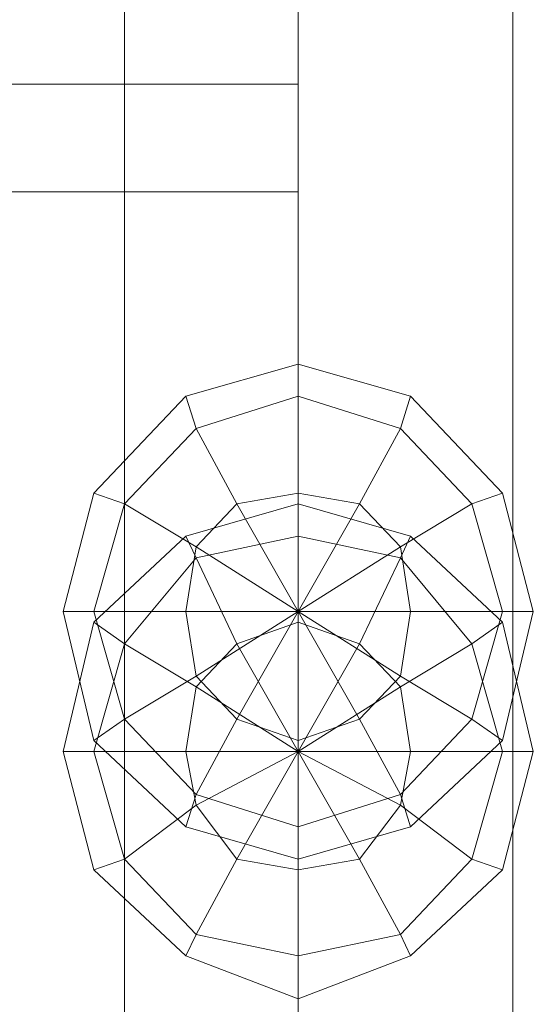
# Model space of a CAD drawing. Units: millimetres. Extents: x 334302 to 341812, y 108212 to 112412.
# Drawn here: x 336072 to 336105, y 110731 to 110795 of the extents above; entities that cross this region are included whole.
import ezdxf

# ---------------------------------------------------------------- set-up
doc = ezdxf.new("R2010")
doc.units = ezdxf.units.MM
doc.layers.add('МАФЫ НАШИ', color=250, linetype='Continuous', lineweight=25)
doc.layers.add('Слой1', color=250, linetype='Continuous', lineweight=25)

# ---------------------------------------------------------------- blocks, each defined once
blk = doc.blocks.new('hjkr5y7')
at = {"layer": 'Слой1', "lineweight": 13}
for p, q in [((336355.439, 110603.008), (336355.439, 110583.349)), ((336355.439, 110603.008), (336355.439, 110583.349)), ((336355.439, 110603.008), (336355.439, 110583.349)), ((336355.439, 110583.349), (336355.439, 110603.008)), ((336344.299, 110601.697), (336344.299, 109641.702)), ((336344.299, 109641.702), (336344.299, 110601.697)), ((336344.299, 110601.697), (336344.299, 109641.702)), ((336344.299, 109641.702), (336344.299, 110601.697)), ((336344.299, 110601.697), (336344.299, 109641.702)), ((336344.299, 109641.702), (336344.299, 110601.697)), ((336344.299, 110601.697), (336344.299, 109641.702)), ((336344.299, 109641.702), (336344.299, 110601.697)), ((336369.2, 110601.697), (336369.2, 109641.702)), ((336369.2, 109641.702), (336369.2, 110601.697)), ((336369.2, 110601.697), (336369.2, 109641.702)), ((336369.2, 109641.702), (336369.2, 110601.697)), ((336369.2, 110601.697), (336369.2, 109641.702)), ((336369.2, 109641.702), (336369.2, 110601.697)), ((336369.2, 110601.697), (336369.2, 109641.702)), ((336369.2, 109641.702), (336369.2, 110601.697)), ((336355.439, 110601.042), (336355.439, 110576.796)), ((336355.439, 110601.042), (336355.439, 110576.796)), ((336355.439, 110576.796), (336355.439, 110601.042)), ((336355.439, 110601.042), (336355.439, 110576.796)), ((336355.439, 110583.349), (336315.466, 110583.349)), ((336355.439, 110583.349), (336315.466, 110583.349)), ((336355.439, 110583.349), (336315.466, 110583.349)), ((336355.439, 110583.349), (336315.466, 110583.349)), ((336355.439, 109673.812), (336355.439, 110583.349)), ((336355.439, 109673.812), (336355.439, 110583.349)), ((336355.439, 110583.349), (336355.439, 109673.812)), ((336355.439, 109673.812), (336355.439, 110583.349)), ((336355.439, 110576.796), (336315.466, 110576.796)), ((336315.466, 110576.796), (336355.439, 110576.796)), ((336355.439, 110576.796), (336315.466, 110576.796)), ((336315.466, 110576.796), (336355.439, 110576.796)), ((336355.439, 110576.796), (336355.439, 110423.459)), ((336355.439, 110576.796), (336355.439, 110423.459)), ((336355.439, 110423.459), (336355.439, 110576.796)), ((336355.439, 110576.796), (336355.439, 110423.459)), ((336355.439, 110566.312), (336348.231, 110564.346)), ((336355.439, 110566.312), (336348.231, 110564.346)), ((336355.439, 110566.312), (336348.231, 110564.346)), ((336355.439, 110566.312), (336348.231, 110564.346)), ((336362.647, 110564.346), (336355.439, 110566.312)), ((336362.647, 110564.346), (336355.439, 110566.312)), ((336355.439, 110566.312), (336355.439, 110564.346)), ((336355.439, 110564.346), (336355.439, 110566.312)), ((336355.439, 110564.346), (336355.439, 110566.312)), ((336355.439, 110566.312), (336355.439, 110564.346)), ((336362.647, 110564.346), (336355.439, 110566.312)), ((336362.647, 110564.346), (336355.439, 110566.312)), ((336355.439, 110566.312), (336355.439, 110564.346)), ((336355.439, 110564.346), (336355.439, 110566.312)), ((336355.439, 110564.346), (336355.439, 110566.312)), ((336355.439, 110566.312), (336355.439, 110564.346)), ((336348.231, 110564.346), (336342.333, 110558.448)), ((336348.231, 110564.346), (336342.333, 110558.448)), ((336348.231, 110564.346), (336342.333, 110558.448)), ((336348.231, 110564.346), (336342.333, 110558.448)), ((336348.231, 110564.346), (336348.886, 110562.38)), ((336348.886, 110562.38), (336348.231, 110564.346)), ((336348.886, 110562.38), (336348.231, 110564.346)), ((336348.231, 110564.346), (336348.886, 110562.38)), ((336348.231, 110564.346), (336348.886, 110562.38)), ((336348.886, 110562.38), (336348.231, 110564.346)), ((336348.886, 110562.38), (336348.231, 110564.346)), ((336348.231, 110564.346), (336348.886, 110562.38)), ((336355.439, 110564.346), (336348.886, 110562.38)), ((336348.886, 110562.38), (336355.439, 110564.346)), ((336348.886, 110562.38), (336355.439, 110564.346)), ((336348.886, 110562.38), (336355.439, 110564.346)), ((336355.439, 110564.346), (336348.886, 110562.38)), ((336348.886, 110562.38), (336355.439, 110564.346)), ((336348.886, 110562.38), (336355.439, 110564.346)), ((336348.886, 110562.38), (336355.439, 110564.346)), ((336361.992, 110562.38), (336355.439, 110564.346)), ((336355.439, 110564.346), (336355.439, 110558.448)), ((336355.439, 110558.448), (336355.439, 110564.346)), ((336355.439, 110564.346), (336361.992, 110562.38)), ((336355.439, 110564.346), (336361.992, 110562.38)), ((336355.439, 110558.448), (336355.439, 110564.346)), ((336355.439, 110564.346), (336355.439, 110558.448)), ((336355.439, 110564.346), (336361.992, 110562.38)), ((336361.992, 110562.38), (336355.439, 110564.346)), ((336355.439, 110564.346), (336355.439, 110558.448)), ((336355.439, 110558.448), (336355.439, 110564.346)), ((336355.439, 110564.346), (336361.992, 110562.38)), ((336355.439, 110564.346), (336361.992, 110562.38)), ((336355.439, 110558.448), (336355.439, 110564.346)), ((336355.439, 110564.346), (336355.439, 110558.448)), ((336355.439, 110564.346), (336361.992, 110562.38)), ((336362.647, 110564.346), (336361.992, 110562.38)), ((336361.992, 110562.38), (336362.647, 110564.346)), ((336361.992, 110562.38), (336362.647, 110564.346)), ((336362.647, 110564.346), (336361.992, 110562.38)), ((336362.647, 110564.346), (336361.992, 110562.38)), ((336361.992, 110562.38), (336362.647, 110564.346)), ((336361.992, 110562.38), (336362.647, 110564.346)), ((336362.647, 110564.346), (336361.992, 110562.38)), ((336368.545, 110558.448), (336362.647, 110564.346)), ((336368.545, 110558.448), (336362.647, 110564.346)), ((336368.545, 110558.448), (336362.647, 110564.346)), ((336368.545, 110558.448), (336362.647, 110564.346)), ((336348.886, 110562.38), (336344.299, 110557.793)), ((336344.299, 110557.793), (336348.886, 110562.38)), ((336344.299, 110557.793), (336348.886, 110562.38)), ((336344.299, 110557.793), (336348.886, 110562.38)), ((336348.886, 110562.38), (336344.299, 110557.793)), ((336344.299, 110557.793), (336348.886, 110562.38)), ((336344.299, 110557.793), (336348.886, 110562.38)), ((336344.299, 110557.793), (336348.886, 110562.38)), ((336348.886, 110562.38), (336351.507, 110557.793)), ((336351.507, 110557.793), (336348.886, 110562.38)), ((336351.507, 110557.793), (336348.886, 110562.38)), ((336348.886, 110562.38), (336351.507, 110557.793)), ((336348.886, 110562.38), (336351.507, 110557.793)), ((336351.507, 110557.793), (336348.886, 110562.38)), ((336351.507, 110557.793), (336348.886, 110562.38)), ((336348.886, 110562.38), (336351.507, 110557.793)), ((336361.992, 110562.38), (336359.371, 110557.793)), ((336359.371, 110557.793), (336361.992, 110562.38)), ((336359.371, 110557.793), (336361.992, 110562.38)), ((336361.992, 110562.38), (336359.371, 110557.793)), ((336361.992, 110562.38), (336359.371, 110557.793)), ((336359.371, 110557.793), (336361.992, 110562.38)), ((336359.371, 110557.793), (336361.992, 110562.38)), ((336361.992, 110562.38), (336359.371, 110557.793)), ((336366.579, 110557.793), (336361.992, 110562.38)), ((336361.992, 110562.38), (336366.579, 110557.793)), ((336361.992, 110562.38), (336366.579, 110557.793)), ((336361.992, 110562.38), (336366.579, 110557.793)), ((336366.579, 110557.793), (336361.992, 110562.38)), ((336361.992, 110562.38), (336366.579, 110557.793)), ((336361.992, 110562.38), (336366.579, 110557.793)), ((336361.992, 110562.38), (336366.579, 110557.793)), ((336342.333, 110558.448), (336340.367, 110551.24)), ((336342.333, 110558.448), (336340.367, 110551.24)), ((336342.333, 110558.448), (336340.367, 110551.24)), ((336342.333, 110558.448), (336340.367, 110551.24)), ((336342.333, 110558.448), (336344.299, 110557.793)), ((336344.299, 110557.793), (336342.333, 110558.448)), ((336344.299, 110557.793), (336342.333, 110558.448)), ((336342.333, 110558.448), (336344.299, 110557.793)), ((336342.333, 110558.448), (336344.299, 110557.793)), ((336344.299, 110557.793), (336342.333, 110558.448)), ((336344.299, 110557.793), (336342.333, 110558.448)), ((336342.333, 110558.448), (336344.299, 110557.793)), ((336355.439, 110558.448), (336351.507, 110557.793)), ((336355.439, 110558.448), (336351.507, 110557.793)), ((336351.507, 110557.793), (336355.439, 110558.448)), ((336355.439, 110558.448), (336351.507, 110557.793)), ((336351.507, 110557.793), (336355.439, 110558.448)), ((336355.439, 110558.448), (336351.507, 110557.793)), ((336359.371, 110557.793), (336355.439, 110558.448)), ((336355.439, 110551.24), (336355.439, 110558.448)), ((336355.439, 110558.448), (336355.439, 110551.24)), ((336355.439, 110551.24), (336355.439, 110558.448)), ((336355.439, 110558.448), (336355.439, 110551.24)), ((336359.371, 110557.793), (336355.439, 110558.448)), ((336355.439, 110551.24), (336355.439, 110558.448)), ((336355.439, 110558.448), (336359.371, 110557.793)), ((336355.439, 110558.448), (336355.439, 110551.24)), ((336355.439, 110551.24), (336355.439, 110558.448)), ((336355.439, 110558.448), (336355.439, 110551.24)), ((336359.371, 110557.793), (336355.439, 110558.448)), ((336355.439, 110558.448), (336359.371, 110557.793)), ((336359.371, 110557.793), (336355.439, 110558.448)), ((336368.545, 110558.448), (336366.579, 110557.793)), ((336366.579, 110557.793), (336368.545, 110558.448)), ((336366.579, 110557.793), (336368.545, 110558.448)), ((336368.545, 110558.448), (336366.579, 110557.793)), ((336368.545, 110558.448), (336366.579, 110557.793)), ((336366.579, 110557.793), (336368.545, 110558.448)), ((336366.579, 110557.793), (336368.545, 110558.448)), ((336368.545, 110558.448), (336366.579, 110557.793)), ((336370.51, 110551.24), (336368.545, 110558.448)), ((336370.51, 110551.24), (336368.545, 110558.448)), ((336370.51, 110551.24), (336368.545, 110558.448)), ((336370.51, 110551.24), (336368.545, 110558.448)), ((336344.299, 110557.793), (336342.333, 110551.24)), ((336342.333, 110551.24), (336344.299, 110557.793)), ((336342.333, 110551.24), (336344.299, 110557.793)), ((336342.333, 110551.24), (336344.299, 110557.793)), ((336344.299, 110557.793), (336342.333, 110551.24)), ((336342.333, 110551.24), (336344.299, 110557.793)), ((336342.333, 110551.24), (336344.299, 110557.793)), ((336342.333, 110551.24), (336344.299, 110557.793)), ((336344.299, 110557.793), (336348.886, 110555.172)), ((336348.886, 110555.172), (336344.299, 110557.793)), ((336348.886, 110555.172), (336344.299, 110557.793)), ((336344.299, 110557.793), (336348.886, 110555.172)), ((336344.299, 110557.793), (336348.886, 110555.172)), ((336348.886, 110555.172), (336344.299, 110557.793)), ((336348.886, 110555.172), (336344.299, 110557.793)), ((336344.299, 110557.793), (336348.886, 110555.172)), ((336355.439, 110557.793), (336348.231, 110555.827)), ((336355.439, 110557.793), (336348.231, 110555.827)), ((336355.439, 110557.793), (336348.231, 110555.827)), ((336355.439, 110557.793), (336348.231, 110555.827)), ((336351.507, 110557.793), (336348.886, 110555.172)), ((336351.507, 110557.793), (336348.886, 110555.172)), ((336348.886, 110555.172), (336351.507, 110557.793)), ((336351.507, 110557.793), (336348.886, 110555.172)), ((336348.886, 110555.172), (336351.507, 110557.793)), ((336351.507, 110557.793), (336348.886, 110555.172)), ((336355.439, 110551.24), (336351.507, 110557.793)), ((336351.507, 110557.793), (336355.439, 110551.24)), ((336355.439, 110551.24), (336351.507, 110557.793)), ((336351.507, 110557.793), (336355.439, 110551.24)), ((336355.439, 110551.24), (336351.507, 110557.793)), ((336351.507, 110557.793), (336355.439, 110551.24)), ((336355.439, 110551.24), (336351.507, 110557.793)), ((336351.507, 110557.793), (336355.439, 110551.24)), ((336362.647, 110555.827), (336355.439, 110557.793)), ((336362.647, 110555.827), (336355.439, 110557.793)), ((336355.439, 110557.793), (336355.439, 110555.827)), ((336355.439, 110555.827), (336355.439, 110557.793)), ((336355.439, 110555.827), (336355.439, 110557.793)), ((336355.439, 110557.793), (336355.439, 110555.827)), ((336355.439, 110551.24), (336359.371, 110557.793)), ((336359.371, 110557.793), (336355.439, 110551.24)), ((336355.439, 110551.24), (336359.371, 110557.793)), ((336359.371, 110557.793), (336355.439, 110551.24)), ((336362.647, 110555.827), (336355.439, 110557.793)), ((336362.647, 110555.827), (336355.439, 110557.793)), ((336355.439, 110557.793), (336355.439, 110555.827)), ((336355.439, 110555.827), (336355.439, 110557.793)), ((336355.439, 110555.827), (336355.439, 110557.793)), ((336355.439, 110557.793), (336355.439, 110555.827)), ((336355.439, 110551.24), (336359.371, 110557.793)), ((336359.371, 110557.793), (336355.439, 110551.24)), ((336355.439, 110551.24), (336359.371, 110557.793)), ((336359.371, 110557.793), (336355.439, 110551.24)), ((336361.992, 110555.172), (336359.371, 110557.793)), ((336361.992, 110555.172), (336359.371, 110557.793)), ((336359.371, 110557.793), (336361.992, 110555.172)), ((336361.992, 110555.172), (336359.371, 110557.793)), ((336359.371, 110557.793), (336361.992, 110555.172)), ((336361.992, 110555.172), (336359.371, 110557.793)), ((336366.579, 110557.793), (336361.992, 110555.172)), ((336361.992, 110555.172), (336366.579, 110557.793)), ((336361.992, 110555.172), (336366.579, 110557.793)), ((336366.579, 110557.793), (336361.992, 110555.172)), ((336366.579, 110557.793), (336361.992, 110555.172)), ((336361.992, 110555.172), (336366.579, 110557.793)), ((336361.992, 110555.172), (336366.579, 110557.793)), ((336366.579, 110557.793), (336361.992, 110555.172)), ((336368.545, 110551.24), (336366.579, 110557.793)), ((336366.579, 110557.793), (336368.545, 110551.24)), ((336366.579, 110557.793), (336368.545, 110551.24)), ((336366.579, 110557.793), (336368.545, 110551.24)), ((336368.545, 110551.24), (336366.579, 110557.793)), ((336366.579, 110557.793), (336368.545, 110551.24)), ((336366.579, 110557.793), (336368.545, 110551.24)), ((336366.579, 110557.793), (336368.545, 110551.24)), ((336348.231, 110555.827), (336342.333, 110550.585)), ((336348.231, 110555.827), (336342.333, 110550.585)), ((336348.231, 110555.827), (336342.333, 110550.585)), ((336348.231, 110555.827), (336342.333, 110550.585)), ((336348.231, 110555.827), (336348.886, 110554.516)), ((336348.886, 110554.516), (336348.231, 110555.827)), ((336348.886, 110554.516), (336348.231, 110555.827)), ((336348.231, 110555.827), (336348.886, 110554.516)), ((336348.231, 110555.827), (336348.886, 110554.516)), ((336348.886, 110554.516), (336348.231, 110555.827)), ((336348.886, 110554.516), (336348.231, 110555.827)), ((336348.231, 110555.827), (336348.886, 110554.516)), ((336355.439, 110555.827), (336348.886, 110554.516)), ((336348.886, 110554.516), (336355.439, 110555.827)), ((336348.886, 110554.516), (336355.439, 110555.827)), ((336348.886, 110554.516), (336355.439, 110555.827)), ((336355.439, 110555.827), (336348.886, 110554.516)), ((336348.886, 110554.516), (336355.439, 110555.827)), ((336348.886, 110554.516), (336355.439, 110555.827)), ((336348.886, 110554.516), (336355.439, 110555.827)), ((336361.992, 110554.516), (336355.439, 110555.827)), ((336355.439, 110555.827), (336355.439, 110550.585)), ((336355.439, 110550.585), (336355.439, 110555.827)), ((336355.439, 110555.827), (336361.992, 110554.516)), ((336355.439, 110555.827), (336361.992, 110554.516)), ((336355.439, 110550.585), (336355.439, 110555.827)), ((336355.439, 110555.827), (336355.439, 110550.585)), ((336355.439, 110555.827), (336361.992, 110554.516)), ((336361.992, 110554.516), (336355.439, 110555.827)), ((336355.439, 110555.827), (336355.439, 110550.585)), ((336355.439, 110550.585), (336355.439, 110555.827)), ((336355.439, 110555.827), (336361.992, 110554.516)), ((336355.439, 110555.827), (336361.992, 110554.516)), ((336355.439, 110550.585), (336355.439, 110555.827)), ((336355.439, 110555.827), (336355.439, 110550.585)), ((336355.439, 110555.827), (336361.992, 110554.516)), ((336362.647, 110555.827), (336361.992, 110554.516)), ((336361.992, 110554.516), (336362.647, 110555.827)), ((336361.992, 110554.516), (336362.647, 110555.827)), ((336362.647, 110555.827), (336361.992, 110554.516)), ((336362.647, 110555.827), (336361.992, 110554.516)), ((336361.992, 110554.516), (336362.647, 110555.827)), ((336361.992, 110554.516), (336362.647, 110555.827)), ((336362.647, 110555.827), (336361.992, 110554.516)), ((336368.545, 110550.585), (336362.647, 110555.827)), ((336368.545, 110550.585), (336362.647, 110555.827)), ((336368.545, 110550.585), (336362.647, 110555.827)), ((336368.545, 110550.585), (336362.647, 110555.827)), ((336348.886, 110555.172), (336348.231, 110551.24)), ((336348.886, 110555.172), (336348.231, 110551.24)), ((336348.231, 110551.24), (336348.886, 110555.172)), ((336348.231, 110551.24), (336348.886, 110555.172)), ((336348.886, 110555.172), (336348.231, 110551.24)), ((336348.886, 110555.172), (336348.231, 110551.24)), ((336355.439, 110551.24), (336348.886, 110555.172)), ((336348.886, 110555.172), (336355.439, 110551.24)), ((336355.439, 110551.24), (336348.886, 110555.172)), ((336348.886, 110555.172), (336355.439, 110551.24)), ((336355.439, 110551.24), (336348.886, 110555.172)), ((336348.886, 110555.172), (336355.439, 110551.24)), ((336348.886, 110555.172), (336355.439, 110551.24)), ((336355.439, 110551.24), (336348.886, 110555.172)), ((336355.439, 110551.24), (336361.992, 110555.172)), ((336355.439, 110551.24), (336361.992, 110555.172)), ((336361.992, 110555.172), (336355.439, 110551.24)), ((336361.992, 110555.172), (336355.439, 110551.24)), ((336361.992, 110555.172), (336355.439, 110551.24)), ((336355.439, 110551.24), (336361.992, 110555.172)), ((336361.992, 110555.172), (336355.439, 110551.24)), ((336361.992, 110555.172), (336355.439, 110551.24)), ((336362.647, 110551.24), (336361.992, 110555.172)), ((336362.647, 110551.24), (336361.992, 110555.172)), ((336362.647, 110551.24), (336361.992, 110555.172)), ((336362.647, 110551.24), (336361.992, 110555.172)), ((336361.992, 110555.172), (336362.647, 110551.24)), ((336362.647, 110551.24), (336361.992, 110555.172)), ((336348.886, 110554.516), (336344.299, 110549.274)), ((336344.299, 110549.274), (336348.886, 110554.516)), ((336344.299, 110549.274), (336348.886, 110554.516)), ((336344.299, 110549.274), (336348.886, 110554.516)), ((336348.886, 110554.516), (336344.299, 110549.274)), ((336344.299, 110549.274), (336348.886, 110554.516)), ((336344.299, 110549.274), (336348.886, 110554.516)), ((336344.299, 110549.274), (336348.886, 110554.516)), ((336348.886, 110554.516), (336351.507, 110549.274)), ((336351.507, 110549.274), (336348.886, 110554.516)), ((336351.507, 110549.274), (336348.886, 110554.516)), ((336348.886, 110554.516), (336351.507, 110549.274)), ((336348.886, 110554.516), (336351.507, 110549.274)), ((336351.507, 110549.274), (336348.886, 110554.516)), ((336351.507, 110549.274), (336348.886, 110554.516)), ((336348.886, 110554.516), (336351.507, 110549.274)), ((336361.992, 110554.516), (336359.371, 110549.274)), ((336359.371, 110549.274), (336361.992, 110554.516)), ((336359.371, 110549.274), (336361.992, 110554.516)), ((336361.992, 110554.516), (336359.371, 110549.274)), ((336361.992, 110554.516), (336359.371, 110549.274)), ((336359.371, 110549.274), (336361.992, 110554.516)), ((336359.371, 110549.274), (336361.992, 110554.516)), ((336361.992, 110554.516), (336359.371, 110549.274)), ((336366.579, 110549.274), (336361.992, 110554.516)), ((336361.992, 110554.516), (336366.579, 110549.274)), ((336361.992, 110554.516), (336366.579, 110549.274)), ((336361.992, 110554.516), (336366.579, 110549.274)), ((336366.579, 110549.274), (336361.992, 110554.516)), ((336361.992, 110554.516), (336366.579, 110549.274)), ((336361.992, 110554.516), (336366.579, 110549.274)), ((336361.992, 110554.516), (336366.579, 110549.274)), ((336340.367, 110551.24), (336342.333, 110543.377)), ((336340.367, 110551.24), (336342.333, 110551.24)), ((336342.333, 110551.24), (336340.367, 110551.24)), ((336340.367, 110551.24), (336342.333, 110543.377)), ((336342.333, 110551.24), (336340.367, 110551.24)), ((336340.367, 110551.24), (336342.333, 110551.24)), ((336340.367, 110551.24), (336342.333, 110543.377)), ((336340.367, 110551.24), (336342.333, 110551.24)), ((336342.333, 110551.24), (336340.367, 110551.24)), ((336340.367, 110551.24), (336342.333, 110543.377)), ((336342.333, 110551.24), (336340.367, 110551.24)), ((336340.367, 110551.24), (336342.333, 110551.24)), ((336342.333, 110551.24), (336348.231, 110551.24)), ((336348.231, 110551.24), (336342.333, 110551.24)), ((336342.333, 110551.24), (336344.299, 110544.687)), ((336344.299, 110544.687), (336342.333, 110551.24)), ((336344.299, 110544.687), (336342.333, 110551.24)), ((336348.231, 110551.24), (336342.333, 110551.24)), ((336342.333, 110551.24), (336348.231, 110551.24)), ((336344.299, 110544.687), (336342.333, 110551.24)), ((336342.333, 110551.24), (336348.231, 110551.24)), ((336348.231, 110551.24), (336342.333, 110551.24)), ((336342.333, 110551.24), (336344.299, 110544.687)), ((336344.299, 110544.687), (336342.333, 110551.24)), ((336344.299, 110544.687), (336342.333, 110551.24)), ((336348.231, 110551.24), (336342.333, 110551.24)), ((336342.333, 110551.24), (336348.231, 110551.24)), ((336344.299, 110544.687), (336342.333, 110551.24)), ((336348.231, 110551.24), (336348.886, 110547.308)), ((336355.439, 110551.24), (336348.231, 110551.24)), ((336348.231, 110551.24), (336355.439, 110551.24)), ((336355.439, 110551.24), (336348.231, 110551.24)), ((336348.231, 110551.24), (336355.439, 110551.24)), ((336348.231, 110551.24), (336348.886, 110547.308)), ((336355.439, 110551.24), (336348.231, 110551.24)), ((336348.231, 110551.24), (336348.886, 110547.308)), ((336355.439, 110551.24), (336348.231, 110551.24)), ((336348.886, 110547.308), (336348.231, 110551.24)), ((336348.231, 110551.24), (336348.886, 110547.308)), ((336348.231, 110551.24), (336355.439, 110551.24)), ((336348.231, 110551.24), (336355.439, 110551.24)), ((336348.886, 110547.308), (336348.231, 110551.24)), ((336355.439, 110551.24), (336348.886, 110547.308)), ((336348.886, 110547.308), (336355.439, 110551.24)), ((336355.439, 110551.24), (336348.886, 110547.308)), ((336348.886, 110547.308), (336355.439, 110551.24)), ((336355.439, 110551.24), (336348.886, 110547.308)), ((336348.886, 110547.308), (336355.439, 110551.24)), ((336348.886, 110547.308), (336355.439, 110551.24)), ((336355.439, 110551.24), (336348.886, 110547.308)), ((336355.439, 110551.24), (336351.507, 110544.687)), ((336351.507, 110544.687), (336355.439, 110551.24)), ((336355.439, 110551.24), (336351.507, 110544.687)), ((336351.507, 110544.687), (336355.439, 110551.24)), ((336355.439, 110551.24), (336351.507, 110544.687)), ((336351.507, 110544.687), (336355.439, 110551.24)), ((336355.439, 110551.24), (336351.507, 110544.687)), ((336351.507, 110544.687), (336355.439, 110551.24)), ((336361.992, 110547.308), (336355.439, 110551.24)), ((336355.439, 110551.24), (336359.371, 110544.687)), ((336359.371, 110544.687), (336355.439, 110551.24)), ((336355.439, 110551.24), (336355.439, 110543.377)), ((336355.439, 110543.377), (336355.439, 110551.24)), ((336362.647, 110551.24), (336355.439, 110551.24)), ((336355.439, 110551.24), (336355.439, 110543.377)), ((336355.439, 110543.377), (336355.439, 110551.24)), ((336355.439, 110551.24), (336359.371, 110544.687)), ((336359.371, 110544.687), (336355.439, 110551.24)), ((336355.439, 110551.24), (336361.992, 110547.308)), ((336361.992, 110547.308), (336355.439, 110551.24)), ((336355.439, 110551.24), (336362.647, 110551.24)), ((336361.992, 110547.308), (336355.439, 110551.24)), ((336355.439, 110551.24), (336362.647, 110551.24)), ((336355.439, 110551.24), (336362.647, 110551.24)), ((336361.992, 110547.308), (336355.439, 110551.24)), ((336355.439, 110551.24), (336359.371, 110544.687)), ((336359.371, 110544.687), (336355.439, 110551.24)), ((336355.439, 110551.24), (336355.439, 110543.377)), ((336355.439, 110543.377), (336355.439, 110551.24)), ((336355.439, 110551.24), (336355.439, 110543.377)), ((336355.439, 110543.377), (336355.439, 110551.24)), ((336355.439, 110551.24), (336359.371, 110544.687)), ((336359.371, 110544.687), (336355.439, 110551.24)), ((336355.439, 110551.24), (336361.992, 110547.308)), ((336361.992, 110547.308), (336355.439, 110551.24)), ((336355.439, 110551.24), (336362.647, 110551.24)), ((336355.439, 110551.24), (336362.647, 110551.24)), ((336355.439, 110551.24), (336362.647, 110551.24)), ((336362.647, 110551.24), (336355.439, 110551.24)), ((336355.439, 110551.24), (336361.992, 110547.308)), ((336362.647, 110551.24), (336361.992, 110547.308)), ((336361.992, 110547.308), (336362.647, 110551.24)), ((336362.647, 110551.24), (336361.992, 110547.308)), ((336362.647, 110551.24), (336361.992, 110547.308)), ((336361.992, 110547.308), (336362.647, 110551.24)), ((336361.992, 110547.308), (336362.647, 110551.24)), ((336368.545, 110551.24), (336362.647, 110551.24)), ((336362.647, 110551.24), (336368.545, 110551.24)), ((336368.545, 110551.24), (336362.647, 110551.24)), ((336362.647, 110551.24), (336368.545, 110551.24)), ((336362.647, 110551.24), (336368.545, 110551.24)), ((336368.545, 110551.24), (336362.647, 110551.24)), ((336368.545, 110551.24), (336362.647, 110551.24)), ((336362.647, 110551.24), (336368.545, 110551.24)), ((336366.579, 110544.687), (336368.545, 110551.24)), ((336368.545, 110551.24), (336366.579, 110544.687)), ((336368.545, 110551.24), (336366.579, 110544.687)), ((336368.545, 110551.24), (336366.579, 110544.687)), ((336366.579, 110544.687), (336368.545, 110551.24)), ((336368.545, 110551.24), (336366.579, 110544.687)), ((336368.545, 110551.24), (336366.579, 110544.687)), ((336368.545, 110551.24), (336366.579, 110544.687)), ((336368.545, 110543.377), (336370.51, 110551.24)), ((336370.51, 110551.24), (336368.545, 110551.24)), ((336368.545, 110551.24), (336370.51, 110551.24)), ((336368.545, 110543.377), (336370.51, 110551.24)), ((336370.51, 110551.24), (336368.545, 110551.24)), ((336368.545, 110551.24), (336370.51, 110551.24)), ((336368.545, 110543.377), (336370.51, 110551.24)), ((336370.51, 110551.24), (336368.545, 110551.24)), ((336368.545, 110551.24), (336370.51, 110551.24)), ((336368.545, 110543.377), (336370.51, 110551.24)), ((336370.51, 110551.24), (336368.545, 110551.24)), ((336368.545, 110551.24), (336370.51, 110551.24)), ((336342.333, 110550.585), (336340.367, 110542.721)), ((336342.333, 110550.585), (336340.367, 110542.721)), ((336342.333, 110550.585), (336340.367, 110542.721)), ((336342.333, 110550.585), (336340.367, 110542.721)), ((336342.333, 110550.585), (336344.299, 110549.274)), ((336344.299, 110549.274), (336342.333, 110550.585)), ((336344.299, 110549.274), (336342.333, 110550.585)), ((336342.333, 110550.585), (336344.299, 110549.274)), ((336342.333, 110550.585), (336344.299, 110549.274)), ((336344.299, 110549.274), (336342.333, 110550.585)), ((336344.299, 110549.274), (336342.333, 110550.585)), ((336342.333, 110550.585), (336344.299, 110549.274)), ((336355.439, 110550.585), (336351.507, 110549.274)), ((336355.439, 110550.585), (336351.507, 110549.274)), ((336351.507, 110549.274), (336355.439, 110550.585)), ((336355.439, 110550.585), (336351.507, 110549.274)), ((336351.507, 110549.274), (336355.439, 110550.585)), ((336355.439, 110550.585), (336351.507, 110549.274)), ((336359.371, 110549.274), (336355.439, 110550.585)), ((336355.439, 110542.721), (336355.439, 110550.585)), ((336355.439, 110550.585), (336355.439, 110542.721)), ((336355.439, 110542.721), (336355.439, 110550.585)), ((336355.439, 110550.585), (336355.439, 110542.721)), ((336359.371, 110549.274), (336355.439, 110550.585)), ((336355.439, 110542.721), (336355.439, 110550.585)), ((336355.439, 110550.585), (336359.371, 110549.274)), ((336355.439, 110550.585), (336355.439, 110542.721)), ((336355.439, 110542.721), (336355.439, 110550.585)), ((336355.439, 110550.585), (336355.439, 110542.721)), ((336359.371, 110549.274), (336355.439, 110550.585)), ((336355.439, 110550.585), (336359.371, 110549.274)), ((336359.371, 110549.274), (336355.439, 110550.585)), ((336368.545, 110550.585), (336366.579, 110549.274)), ((336366.579, 110549.274), (336368.545, 110550.585)), ((336366.579, 110549.274), (336368.545, 110550.585)), ((336368.545, 110550.585), (336366.579, 110549.274)), ((336368.545, 110550.585), (336366.579, 110549.274)), ((336366.579, 110549.274), (336368.545, 110550.585)), ((336366.579, 110549.274), (336368.545, 110550.585)), ((336368.545, 110550.585), (336366.579, 110549.274)), ((336370.51, 110542.721), (336368.545, 110550.585)), ((336370.51, 110542.721), (336368.545, 110550.585)), ((336370.51, 110542.721), (336368.545, 110550.585)), ((336370.51, 110542.721), (336368.545, 110550.585)), ((336344.299, 110549.274), (336342.333, 110542.721)), ((336342.333, 110542.721), (336344.299, 110549.274)), ((336342.333, 110542.721), (336344.299, 110549.274)), ((336342.333, 110542.721), (336344.299, 110549.274)), ((336344.299, 110549.274), (336342.333, 110542.721)), ((336342.333, 110542.721), (336344.299, 110549.274)), ((336342.333, 110542.721), (336344.299, 110549.274)), ((336342.333, 110542.721), (336344.299, 110549.274)), ((336344.299, 110549.274), (336348.886, 110546.653)), ((336348.886, 110546.653), (336344.299, 110549.274)), ((336348.886, 110546.653), (336344.299, 110549.274)), ((336344.299, 110549.274), (336348.886, 110546.653)), ((336344.299, 110549.274), (336348.886, 110546.653)), ((336348.886, 110546.653), (336344.299, 110549.274)), ((336348.886, 110546.653), (336344.299, 110549.274)), ((336344.299, 110549.274), (336348.886, 110546.653)), ((336351.507, 110549.274), (336348.886, 110546.653)), ((336351.507, 110549.274), (336348.886, 110546.653)), ((336348.886, 110546.653), (336351.507, 110549.274)), ((336351.507, 110549.274), (336348.886, 110546.653)), ((336348.886, 110546.653), (336351.507, 110549.274)), ((336351.507, 110549.274), (336348.886, 110546.653)), ((336355.439, 110542.721), (336351.507, 110549.274)), ((336351.507, 110549.274), (336355.439, 110542.721)), ((336355.439, 110542.721), (336351.507, 110549.274)), ((336351.507, 110549.274), (336355.439, 110542.721)), ((336355.439, 110542.721), (336351.507, 110549.274)), ((336351.507, 110549.274), (336355.439, 110542.721)), ((336355.439, 110542.721), (336351.507, 110549.274)), ((336351.507, 110549.274), (336355.439, 110542.721)), ((336355.439, 110542.721), (336359.371, 110549.274)), ((336359.371, 110549.274), (336355.439, 110542.721)), ((336355.439, 110542.721), (336359.371, 110549.274)), ((336359.371, 110549.274), (336355.439, 110542.721)), ((336355.439, 110542.721), (336359.371, 110549.274)), ((336359.371, 110549.274), (336355.439, 110542.721)), ((336355.439, 110542.721), (336359.371, 110549.274)), ((336359.371, 110549.274), (336355.439, 110542.721)), ((336361.992, 110546.653), (336359.371, 110549.274)), ((336361.992, 110546.653), (336359.371, 110549.274)), ((336359.371, 110549.274), (336361.992, 110546.653)), ((336361.992, 110546.653), (336359.371, 110549.274)), ((336359.371, 110549.274), (336361.992, 110546.653)), ((336361.992, 110546.653), (336359.371, 110549.274)), ((336366.579, 110549.274), (336361.992, 110546.653)), ((336361.992, 110546.653), (336366.579, 110549.274)), ((336361.992, 110546.653), (336366.579, 110549.274)), ((336366.579, 110549.274), (336361.992, 110546.653)), ((336366.579, 110549.274), (336361.992, 110546.653)), ((336361.992, 110546.653), (336366.579, 110549.274)), ((336361.992, 110546.653), (336366.579, 110549.274)), ((336366.579, 110549.274), (336361.992, 110546.653)), ((336368.545, 110542.721), (336366.579, 110549.274)), ((336366.579, 110549.274), (336368.545, 110542.721)), ((336366.579, 110549.274), (336368.545, 110542.721)), ((336366.579, 110549.274), (336368.545, 110542.721)), ((336368.545, 110542.721), (336366.579, 110549.274)), ((336366.579, 110549.274), (336368.545, 110542.721)), ((336366.579, 110549.274), (336368.545, 110542.721)), ((336366.579, 110549.274), (336368.545, 110542.721)), ((336344.299, 110544.687), (336348.886, 110547.308)), ((336348.886, 110547.308), (336344.299, 110544.687)), ((336348.886, 110547.308), (336344.299, 110544.687)), ((336344.299, 110544.687), (336348.886, 110547.308)), ((336344.299, 110544.687), (336348.886, 110547.308)), ((336348.886, 110547.308), (336344.299, 110544.687)), ((336348.886, 110547.308), (336344.299, 110544.687)), ((336344.299, 110544.687), (336348.886, 110547.308)), ((336348.886, 110547.308), (336351.507, 110544.687)), ((336348.886, 110547.308), (336351.507, 110544.687)), ((336348.886, 110547.308), (336351.507, 110544.687)), ((336351.507, 110544.687), (336348.886, 110547.308)), ((336351.507, 110544.687), (336348.886, 110547.308)), ((336348.886, 110547.308), (336351.507, 110544.687)), ((336359.371, 110544.687), (336361.992, 110547.308)), ((336359.371, 110544.687), (336361.992, 110547.308)), ((336359.371, 110544.687), (336361.992, 110547.308)), ((336361.992, 110547.308), (336359.371, 110544.687)), ((336361.992, 110547.308), (336359.371, 110544.687)), ((336359.371, 110544.687), (336361.992, 110547.308)), ((336366.579, 110544.687), (336361.992, 110547.308)), ((336361.992, 110547.308), (336366.579, 110544.687)), ((336361.992, 110547.308), (336366.579, 110544.687)), ((336366.579, 110544.687), (336361.992, 110547.308)), ((336366.579, 110544.687), (336361.992, 110547.308)), ((336361.992, 110547.308), (336366.579, 110544.687)), ((336361.992, 110547.308), (336366.579, 110544.687)), ((336366.579, 110544.687), (336361.992, 110547.308)), ((336348.886, 110546.653), (336348.231, 110542.721)), ((336348.886, 110546.653), (336348.231, 110542.721)), ((336348.231, 110542.721), (336348.886, 110546.653)), ((336348.231, 110542.721), (336348.886, 110546.653)), ((336348.886, 110546.653), (336348.231, 110542.721)), ((336348.886, 110546.653), (336348.231, 110542.721)), ((336355.439, 110542.721), (336348.886, 110546.653)), ((336348.886, 110546.653), (336355.439, 110542.721)), ((336355.439, 110542.721), (336348.886, 110546.653)), ((336348.886, 110546.653), (336355.439, 110542.721)), ((336355.439, 110542.721), (336348.886, 110546.653)), ((336348.886, 110546.653), (336355.439, 110542.721)), ((336348.886, 110546.653), (336355.439, 110542.721)), ((336355.439, 110542.721), (336348.886, 110546.653)), ((336355.439, 110542.721), (336361.992, 110546.653)), ((336355.439, 110542.721), (336361.992, 110546.653)), ((336361.992, 110546.653), (336355.439, 110542.721)), ((336361.992, 110546.653), (336355.439, 110542.721)), ((336361.992, 110546.653), (336355.439, 110542.721)), ((336355.439, 110542.721), (336361.992, 110546.653)), ((336361.992, 110546.653), (336355.439, 110542.721)), ((336361.992, 110546.653), (336355.439, 110542.721)), ((336362.647, 110542.721), (336361.992, 110546.653)), ((336362.647, 110542.721), (336361.992, 110546.653)), ((336362.647, 110542.721), (336361.992, 110546.653)), ((336362.647, 110542.721), (336361.992, 110546.653)), ((336361.992, 110546.653), (336362.647, 110542.721)), ((336362.647, 110542.721), (336361.992, 110546.653)), ((336342.333, 110543.377), (336344.299, 110544.687)), ((336344.299, 110544.687), (336342.333, 110543.377)), ((336344.299, 110544.687), (336342.333, 110543.377)), ((336342.333, 110543.377), (336344.299, 110544.687)), ((336342.333, 110543.377), (336344.299, 110544.687)), ((336344.299, 110544.687), (336342.333, 110543.377)), ((336344.299, 110544.687), (336342.333, 110543.377)), ((336342.333, 110543.377), (336344.299, 110544.687)), ((336344.299, 110544.687), (336348.886, 110540.1)), ((336348.886, 110540.1), (336344.299, 110544.687)), ((336348.886, 110540.1), (336344.299, 110544.687)), ((336348.886, 110540.1), (336344.299, 110544.687)), ((336344.299, 110544.687), (336348.886, 110540.1)), ((336348.886, 110540.1), (336344.299, 110544.687)), ((336348.886, 110540.1), (336344.299, 110544.687)), ((336348.886, 110540.1), (336344.299, 110544.687)), ((336348.886, 110540.1), (336351.507, 110544.687)), ((336351.507, 110544.687), (336348.886, 110540.1)), ((336351.507, 110544.687), (336348.886, 110540.1)), ((336348.886, 110540.1), (336351.507, 110544.687)), ((336348.886, 110540.1), (336351.507, 110544.687)), ((336351.507, 110544.687), (336348.886, 110540.1)), ((336351.507, 110544.687), (336348.886, 110540.1)), ((336348.886, 110540.1), (336351.507, 110544.687)), ((336351.507, 110544.687), (336355.439, 110543.377)), ((336351.507, 110544.687), (336355.439, 110543.377)), ((336351.507, 110544.687), (336355.439, 110543.377)), ((336355.439, 110543.377), (336351.507, 110544.687)), ((336355.439, 110543.377), (336351.507, 110544.687)), ((336351.507, 110544.687), (336355.439, 110543.377)), ((336355.439, 110543.377), (336359.371, 110544.687)), ((336355.439, 110543.377), (336359.371, 110544.687)), ((336355.439, 110543.377), (336359.371, 110544.687)), ((336359.371, 110544.687), (336355.439, 110543.377)), ((336359.371, 110544.687), (336355.439, 110543.377)), ((336355.439, 110543.377), (336359.371, 110544.687)), ((336361.992, 110540.1), (336359.371, 110544.687)), ((336359.371, 110544.687), (336361.992, 110540.1)), ((336359.371, 110544.687), (336361.992, 110540.1)), ((336361.992, 110540.1), (336359.371, 110544.687)), ((336361.992, 110540.1), (336359.371, 110544.687)), ((336359.371, 110544.687), (336361.992, 110540.1)), ((336359.371, 110544.687), (336361.992, 110540.1)), ((336361.992, 110540.1), (336359.371, 110544.687)), ((336361.992, 110540.1), (336366.579, 110544.687)), ((336366.579, 110544.687), (336361.992, 110540.1)), ((336366.579, 110544.687), (336361.992, 110540.1)), ((336366.579, 110544.687), (336361.992, 110540.1)), ((336361.992, 110540.1), (336366.579, 110544.687)), ((336366.579, 110544.687), (336361.992, 110540.1)), ((336366.579, 110544.687), (336361.992, 110540.1)), ((336366.579, 110544.687), (336361.992, 110540.1)), ((336368.545, 110543.377), (336366.579, 110544.687)), ((336366.579, 110544.687), (336368.545, 110543.377)), ((336366.579, 110544.687), (336368.545, 110543.377)), ((336368.545, 110543.377), (336366.579, 110544.687)), ((336368.545, 110543.377), (336366.579, 110544.687)), ((336366.579, 110544.687), (336368.545, 110543.377)), ((336366.579, 110544.687), (336368.545, 110543.377)), ((336368.545, 110543.377), (336366.579, 110544.687)), ((336342.333, 110543.377), (336348.231, 110538.134)), ((336342.333, 110543.377), (336348.231, 110538.134)), ((336342.333, 110543.377), (336348.231, 110538.134)), ((336342.333, 110543.377), (336348.231, 110538.134)), ((336355.439, 110538.134), (336355.439, 110543.377)), ((336355.439, 110543.377), (336355.439, 110538.134)), ((336355.439, 110543.377), (336355.439, 110538.134)), ((336355.439, 110538.134), (336355.439, 110543.377)), ((336355.439, 110538.134), (336355.439, 110543.377)), ((336355.439, 110543.377), (336355.439, 110538.134)), ((336355.439, 110543.377), (336355.439, 110538.134)), ((336355.439, 110538.134), (336355.439, 110543.377)), ((336362.647, 110538.134), (336368.545, 110543.377)), ((336362.647, 110538.134), (336368.545, 110543.377)), ((336362.647, 110538.134), (336368.545, 110543.377)), ((336362.647, 110538.134), (336368.545, 110543.377)), ((336340.367, 110542.721), (336342.333, 110535.513)), ((336340.367, 110542.721), (336342.333, 110542.721)), ((336342.333, 110542.721), (336340.367, 110542.721)), ((336340.367, 110542.721), (336342.333, 110535.513)), ((336342.333, 110542.721), (336340.367, 110542.721)), ((336340.367, 110542.721), (336342.333, 110542.721)), ((336340.367, 110542.721), (336342.333, 110535.513)), ((336340.367, 110542.721), (336342.333, 110542.721)), ((336342.333, 110542.721), (336340.367, 110542.721)), ((336340.367, 110542.721), (336342.333, 110535.513)), ((336342.333, 110542.721), (336340.367, 110542.721)), ((336340.367, 110542.721), (336342.333, 110542.721)), ((336342.333, 110542.721), (336348.231, 110542.721)), ((336348.231, 110542.721), (336342.333, 110542.721)), ((336342.333, 110542.721), (336344.299, 110536.168)), ((336344.299, 110536.168), (336342.333, 110542.721)), ((336344.299, 110536.168), (336342.333, 110542.721)), ((336348.231, 110542.721), (336342.333, 110542.721)), ((336342.333, 110542.721), (336348.231, 110542.721)), ((336344.299, 110536.168), (336342.333, 110542.721)), ((336342.333, 110542.721), (336348.231, 110542.721)), ((336348.231, 110542.721), (336342.333, 110542.721)), ((336342.333, 110542.721), (336344.299, 110536.168)), ((336344.299, 110536.168), (336342.333, 110542.721)), ((336344.299, 110536.168), (336342.333, 110542.721)), ((336348.231, 110542.721), (336342.333, 110542.721)), ((336342.333, 110542.721), (336348.231, 110542.721)), ((336344.299, 110536.168), (336342.333, 110542.721)), ((336348.231, 110542.721), (336348.886, 110539.445)), ((336355.439, 110542.721), (336348.231, 110542.721)), ((336348.231, 110542.721), (336355.439, 110542.721)), ((336355.439, 110542.721), (336348.231, 110542.721)), ((336348.231, 110542.721), (336355.439, 110542.721)), ((336348.231, 110542.721), (336348.886, 110539.445)), ((336355.439, 110542.721), (336348.231, 110542.721)), ((336348.231, 110542.721), (336348.886, 110539.445)), ((336355.439, 110542.721), (336348.231, 110542.721)), ((336348.886, 110539.445), (336348.231, 110542.721)), ((336348.231, 110542.721), (336348.886, 110539.445)), ((336348.231, 110542.721), (336355.439, 110542.721)), ((336348.231, 110542.721), (336355.439, 110542.721)), ((336348.886, 110539.445), (336348.231, 110542.721)), ((336355.439, 110542.721), (336348.886, 110539.445)), ((336348.886, 110539.445), (336355.439, 110542.721)), ((336355.439, 110542.721), (336348.886, 110539.445)), ((336348.886, 110539.445), (336355.439, 110542.721)), ((336355.439, 110542.721), (336348.886, 110539.445)), ((336348.886, 110539.445), (336355.439, 110542.721)), ((336348.886, 110539.445), (336355.439, 110542.721)), ((336355.439, 110542.721), (336348.886, 110539.445)), ((336355.439, 110542.721), (336351.507, 110536.168)), ((336351.507, 110536.168), (336355.439, 110542.721)), ((336355.439, 110542.721), (336351.507, 110536.168)), ((336351.507, 110536.168), (336355.439, 110542.721)), ((336355.439, 110542.721), (336351.507, 110536.168)), ((336351.507, 110536.168), (336355.439, 110542.721)), ((336355.439, 110542.721), (336351.507, 110536.168)), ((336351.507, 110536.168), (336355.439, 110542.721)), ((336361.992, 110539.445), (336355.439, 110542.721)), ((336355.439, 110542.721), (336359.371, 110536.168)), ((336359.371, 110536.168), (336355.439, 110542.721)), ((336355.439, 110542.721), (336355.439, 110535.513)), ((336355.439, 110535.513), (336355.439, 110542.721)), ((336362.647, 110542.721), (336355.439, 110542.721)), ((336355.439, 110542.721), (336355.439, 110535.513)), ((336355.439, 110535.513), (336355.439, 110542.721)), ((336355.439, 110542.721), (336359.371, 110536.168)), ((336359.371, 110536.168), (336355.439, 110542.721)), ((336355.439, 110542.721), (336361.992, 110539.445)), ((336361.992, 110539.445), (336355.439, 110542.721)), ((336355.439, 110542.721), (336362.647, 110542.721)), ((336361.992, 110539.445), (336355.439, 110542.721)), ((336355.439, 110542.721), (336362.647, 110542.721)), ((336355.439, 110542.721), (336362.647, 110542.721)), ((336361.992, 110539.445), (336355.439, 110542.721)), ((336355.439, 110542.721), (336359.371, 110536.168)), ((336359.371, 110536.168), (336355.439, 110542.721)), ((336355.439, 110542.721), (336355.439, 110535.513)), ((336355.439, 110535.513), (336355.439, 110542.721)), ((336355.439, 110542.721), (336355.439, 110535.513)), ((336355.439, 110535.513), (336355.439, 110542.721)), ((336355.439, 110542.721), (336359.371, 110536.168)), ((336359.371, 110536.168), (336355.439, 110542.721)), ((336355.439, 110542.721), (336361.992, 110539.445)), ((336361.992, 110539.445), (336355.439, 110542.721)), ((336355.439, 110542.721), (336362.647, 110542.721)), ((336355.439, 110542.721), (336362.647, 110542.721)), ((336355.439, 110542.721), (336362.647, 110542.721)), ((336362.647, 110542.721), (336355.439, 110542.721)), ((336355.439, 110542.721), (336361.992, 110539.445)), ((336362.647, 110542.721), (336361.992, 110539.445)), ((336361.992, 110539.445), (336362.647, 110542.721)), ((336362.647, 110542.721), (336361.992, 110539.445)), ((336362.647, 110542.721), (336361.992, 110539.445)), ((336361.992, 110539.445), (336362.647, 110542.721)), ((336361.992, 110539.445), (336362.647, 110542.721)), ((336368.545, 110542.721), (336362.647, 110542.721)), ((336362.647, 110542.721), (336368.545, 110542.721)), ((336368.545, 110542.721), (336362.647, 110542.721)), ((336362.647, 110542.721), (336368.545, 110542.721)), ((336362.647, 110542.721), (336368.545, 110542.721)), ((336368.545, 110542.721), (336362.647, 110542.721)), ((336368.545, 110542.721), (336362.647, 110542.721)), ((336362.647, 110542.721), (336368.545, 110542.721)), ((336366.579, 110536.168), (336368.545, 110542.721)), ((336368.545, 110542.721), (336366.579, 110536.168)), ((336368.545, 110542.721), (336366.579, 110536.168)), ((336368.545, 110542.721), (336366.579, 110536.168)), ((336366.579, 110536.168), (336368.545, 110542.721)), ((336368.545, 110542.721), (336366.579, 110536.168)), ((336368.545, 110542.721), (336366.579, 110536.168)), ((336368.545, 110542.721), (336366.579, 110536.168)), ((336368.545, 110535.513), (336370.51, 110542.721)), ((336370.51, 110542.721), (336368.545, 110542.721)), ((336368.545, 110542.721), (336370.51, 110542.721)), ((336368.545, 110535.513), (336370.51, 110542.721)), ((336370.51, 110542.721), (336368.545, 110542.721)), ((336368.545, 110542.721), (336370.51, 110542.721)), ((336368.545, 110535.513), (336370.51, 110542.721)), ((336370.51, 110542.721), (336368.545, 110542.721)), ((336368.545, 110542.721), (336370.51, 110542.721)), ((336368.545, 110535.513), (336370.51, 110542.721)), ((336370.51, 110542.721), (336368.545, 110542.721)), ((336368.545, 110542.721), (336370.51, 110542.721)), ((336348.231, 110538.134), (336348.886, 110540.1)), ((336348.886, 110540.1), (336348.231, 110538.134)), ((336348.886, 110540.1), (336348.231, 110538.134)), ((336348.231, 110538.134), (336348.886, 110540.1)), ((336348.231, 110538.134), (336348.886, 110540.1)), ((336348.886, 110540.1), (336348.231, 110538.134)), ((336348.886, 110540.1), (336348.231, 110538.134)), ((336348.231, 110538.134), (336348.886, 110540.1)), ((336348.886, 110540.1), (336355.439, 110538.134)), ((336355.439, 110538.134), (336348.886, 110540.1)), ((336355.439, 110538.134), (336348.886, 110540.1)), ((336355.439, 110538.134), (336348.886, 110540.1)), ((336348.886, 110540.1), (336355.439, 110538.134)), ((336355.439, 110538.134), (336348.886, 110540.1)), ((336355.439, 110538.134), (336348.886, 110540.1)), ((336355.439, 110538.134), (336348.886, 110540.1)), ((336355.439, 110538.134), (336361.992, 110540.1)), ((336361.992, 110540.1), (336355.439, 110538.134)), ((336361.992, 110540.1), (336355.439, 110538.134)), ((336361.992, 110540.1), (336355.439, 110538.134)), ((336355.439, 110538.134), (336361.992, 110540.1)), ((336361.992, 110540.1), (336355.439, 110538.134)), ((336361.992, 110540.1), (336355.439, 110538.134)), ((336361.992, 110540.1), (336355.439, 110538.134)), ((336362.647, 110538.134), (336361.992, 110540.1)), ((336361.992, 110540.1), (336362.647, 110538.134)), ((336361.992, 110540.1), (336362.647, 110538.134)), ((336362.647, 110538.134), (336361.992, 110540.1)), ((336362.647, 110538.134), (336361.992, 110540.1)), ((336361.992, 110540.1), (336362.647, 110538.134)), ((336361.992, 110540.1), (336362.647, 110538.134)), ((336362.647, 110538.134), (336361.992, 110540.1)), ((336344.299, 110536.168), (336348.886, 110539.445)), ((336348.886, 110539.445), (336344.299, 110536.168)), ((336348.886, 110539.445), (336344.299, 110536.168)), ((336344.299, 110536.168), (336348.886, 110539.445)), ((336344.299, 110536.168), (336348.886, 110539.445)), ((336348.886, 110539.445), (336344.299, 110536.168)), ((336348.886, 110539.445), (336344.299, 110536.168)), ((336344.299, 110536.168), (336348.886, 110539.445)), ((336348.886, 110539.445), (336351.507, 110536.168)), ((336348.886, 110539.445), (336351.507, 110536.168)), ((336348.886, 110539.445), (336351.507, 110536.168)), ((336351.507, 110536.168), (336348.886, 110539.445)), ((336351.507, 110536.168), (336348.886, 110539.445)), ((336348.886, 110539.445), (336351.507, 110536.168)), ((336359.371, 110536.168), (336361.992, 110539.445)), ((336359.371, 110536.168), (336361.992, 110539.445)), ((336359.371, 110536.168), (336361.992, 110539.445)), ((336361.992, 110539.445), (336359.371, 110536.168)), ((336361.992, 110539.445), (336359.371, 110536.168)), ((336359.371, 110536.168), (336361.992, 110539.445)), ((336366.579, 110536.168), (336361.992, 110539.445)), ((336361.992, 110539.445), (336366.579, 110536.168)), ((336361.992, 110539.445), (336366.579, 110536.168)), ((336366.579, 110536.168), (336361.992, 110539.445)), ((336366.579, 110536.168), (336361.992, 110539.445)), ((336361.992, 110539.445), (336366.579, 110536.168)), ((336361.992, 110539.445), (336366.579, 110536.168)), ((336366.579, 110536.168), (336361.992, 110539.445)), ((336348.231, 110538.134), (336355.439, 110536.168)), ((336348.231, 110538.134), (336355.439, 110536.168)), ((336348.231, 110538.134), (336355.439, 110536.168)), ((336348.231, 110538.134), (336355.439, 110536.168)), ((336355.439, 110536.168), (336362.647, 110538.134)), ((336355.439, 110536.168), (336355.439, 110538.134)), ((336355.439, 110538.134), (336355.439, 110536.168)), ((336355.439, 110536.168), (336362.647, 110538.134)), ((336355.439, 110538.134), (336355.439, 110536.168)), ((336355.439, 110536.168), (336355.439, 110538.134)), ((336355.439, 110536.168), (336362.647, 110538.134)), ((336355.439, 110536.168), (336355.439, 110538.134)), ((336355.439, 110538.134), (336355.439, 110536.168)), ((336355.439, 110536.168), (336362.647, 110538.134)), ((336355.439, 110538.134), (336355.439, 110536.168)), ((336355.439, 110536.168), (336355.439, 110538.134)), ((336342.333, 110535.513), (336344.299, 110536.168)), ((336344.299, 110536.168), (336342.333, 110535.513)), ((336344.299, 110536.168), (336342.333, 110535.513)), ((336342.333, 110535.513), (336344.299, 110536.168)), ((336342.333, 110535.513), (336344.299, 110536.168)), ((336344.299, 110536.168), (336342.333, 110535.513)), ((336344.299, 110536.168), (336342.333, 110535.513)), ((336342.333, 110535.513), (336344.299, 110536.168)), ((336344.299, 110536.168), (336348.886, 110531.581)), ((336348.886, 110531.581), (336344.299, 110536.168)), ((336348.886, 110531.581), (336344.299, 110536.168)), ((336348.886, 110531.581), (336344.299, 110536.168)), ((336344.299, 110536.168), (336348.886, 110531.581)), ((336348.886, 110531.581), (336344.299, 110536.168)), ((336348.886, 110531.581), (336344.299, 110536.168)), ((336348.886, 110531.581), (336344.299, 110536.168)), ((336348.886, 110531.581), (336351.507, 110536.168)), ((336351.507, 110536.168), (336348.886, 110531.581)), ((336351.507, 110536.168), (336348.886, 110531.581)), ((336348.886, 110531.581), (336351.507, 110536.168)), ((336348.886, 110531.581), (336351.507, 110536.168)), ((336351.507, 110536.168), (336348.886, 110531.581)), ((336351.507, 110536.168), (336348.886, 110531.581)), ((336348.886, 110531.581), (336351.507, 110536.168)), ((336351.507, 110536.168), (336355.439, 110535.513)), ((336351.507, 110536.168), (336355.439, 110535.513)), ((336351.507, 110536.168), (336355.439, 110535.513)), ((336355.439, 110535.513), (336351.507, 110536.168)), ((336355.439, 110535.513), (336351.507, 110536.168)), ((336351.507, 110536.168), (336355.439, 110535.513)), ((336355.439, 110535.513), (336359.371, 110536.168)), ((336355.439, 110535.513), (336359.371, 110536.168)), ((336355.439, 110535.513), (336359.371, 110536.168)), ((336359.371, 110536.168), (336355.439, 110535.513)), ((336359.371, 110536.168), (336355.439, 110535.513)), ((336355.439, 110535.513), (336359.371, 110536.168)), ((336361.992, 110531.581), (336359.371, 110536.168)), ((336359.371, 110536.168), (336361.992, 110531.581)), ((336359.371, 110536.168), (336361.992, 110531.581)), ((336361.992, 110531.581), (336359.371, 110536.168)), ((336361.992, 110531.581), (336359.371, 110536.168)), ((336359.371, 110536.168), (336361.992, 110531.581)), ((336359.371, 110536.168), (336361.992, 110531.581)), ((336361.992, 110531.581), (336359.371, 110536.168)), ((336361.992, 110531.581), (336366.579, 110536.168)), ((336366.579, 110536.168), (336361.992, 110531.581)), ((336366.579, 110536.168), (336361.992, 110531.581)), ((336366.579, 110536.168), (336361.992, 110531.581)), ((336361.992, 110531.581), (336366.579, 110536.168)), ((336366.579, 110536.168), (336361.992, 110531.581)), ((336366.579, 110536.168), (336361.992, 110531.581)), ((336366.579, 110536.168), (336361.992, 110531.581)), ((336368.545, 110535.513), (336366.579, 110536.168)), ((336366.579, 110536.168), (336368.545, 110535.513)), ((336366.579, 110536.168), (336368.545, 110535.513)), ((336368.545, 110535.513), (336366.579, 110536.168)), ((336368.545, 110535.513), (336366.579, 110536.168)), ((336366.579, 110536.168), (336368.545, 110535.513)), ((336366.579, 110536.168), (336368.545, 110535.513)), ((336368.545, 110535.513), (336366.579, 110536.168)), ((336342.333, 110535.513), (336348.231, 110530.271)), ((336342.333, 110535.513), (336348.231, 110530.271)), ((336342.333, 110535.513), (336348.231, 110530.271)), ((336342.333, 110535.513), (336348.231, 110530.271)), ((336355.439, 110530.271), (336355.439, 110535.513)), ((336355.439, 110535.513), (336355.439, 110530.271)), ((336355.439, 110535.513), (336355.439, 110530.271)), ((336355.439, 110530.271), (336355.439, 110535.513)), ((336355.439, 110530.271), (336355.439, 110535.513)), ((336355.439, 110535.513), (336355.439, 110530.271)), ((336355.439, 110535.513), (336355.439, 110530.271)), ((336355.439, 110530.271), (336355.439, 110535.513)), ((336362.647, 110530.271), (336368.545, 110535.513)), ((336362.647, 110530.271), (336368.545, 110535.513)), ((336362.647, 110530.271), (336368.545, 110535.513)), ((336362.647, 110530.271), (336368.545, 110535.513)), ((336348.231, 110530.271), (336348.886, 110531.581)), ((336348.886, 110531.581), (336348.231, 110530.271)), ((336348.886, 110531.581), (336348.231, 110530.271)), ((336348.231, 110530.271), (336348.886, 110531.581)), ((336348.231, 110530.271), (336348.886, 110531.581)), ((336348.886, 110531.581), (336348.231, 110530.271)), ((336348.886, 110531.581), (336348.231, 110530.271)), ((336348.231, 110530.271), (336348.886, 110531.581)), ((336348.886, 110531.581), (336355.439, 110530.271)), ((336355.439, 110530.271), (336348.886, 110531.581)), ((336355.439, 110530.271), (336348.886, 110531.581)), ((336355.439, 110530.271), (336348.886, 110531.581)), ((336348.886, 110531.581), (336355.439, 110530.271)), ((336355.439, 110530.271), (336348.886, 110531.581)), ((336355.439, 110530.271), (336348.886, 110531.581)), ((336355.439, 110530.271), (336348.886, 110531.581)), ((336355.439, 110530.271), (336361.992, 110531.581)), ((336361.992, 110531.581), (336355.439, 110530.271)), ((336361.992, 110531.581), (336355.439, 110530.271)), ((336361.992, 110531.581), (336355.439, 110530.271)), ((336355.439, 110530.271), (336361.992, 110531.581)), ((336361.992, 110531.581), (336355.439, 110530.271)), ((336361.992, 110531.581), (336355.439, 110530.271)), ((336361.992, 110531.581), (336355.439, 110530.271)), ((336362.647, 110530.271), (336361.992, 110531.581)), ((336361.992, 110531.581), (336362.647, 110530.271)), ((336361.992, 110531.581), (336362.647, 110530.271)), ((336362.647, 110530.271), (336361.992, 110531.581)), ((336362.647, 110530.271), (336361.992, 110531.581)), ((336361.992, 110531.581), (336362.647, 110530.271)), ((336361.992, 110531.581), (336362.647, 110530.271)), ((336362.647, 110530.271), (336361.992, 110531.581)), ((336348.231, 110530.271), (336355.439, 110527.65)), ((336348.231, 110530.271), (336355.439, 110527.65)), ((336348.231, 110530.271), (336355.439, 110527.65)), ((336348.231, 110530.271), (336355.439, 110527.65)), ((336355.439, 110527.65), (336362.647, 110530.271)), ((336355.439, 110527.65), (336355.439, 110530.271)), ((336355.439, 110530.271), (336355.439, 110527.65)), ((336355.439, 110527.65), (336362.647, 110530.271)), ((336355.439, 110530.271), (336355.439, 110527.65)), ((336355.439, 110527.65), (336355.439, 110530.271)), ((336355.439, 110527.65), (336362.647, 110530.271)), ((336355.439, 110527.65), (336355.439, 110530.271)), ((336355.439, 110530.271), (336355.439, 110527.65)), ((336355.439, 110527.65), (336362.647, 110530.271)), ((336355.439, 110530.271), (336355.439, 110527.65)), ((336355.439, 110527.65), (336355.439, 110530.271))]:
    blk.add_line(p, q, dxfattribs=at)
blk = doc.blocks.new('рол7878')
at = {"layer": 'МАФЫ НАШИ', "yscale": 1.05263158}
blk.add_blockref('hjkr5y7', (-266, -5613.119), dxfattribs=at)

msp = doc.modelspace()

# ---------------------------------------------------------------- block references
at = {"layer": 'МАФЫ НАШИ'}
msp.add_blockref('рол7878', (0, 0), dxfattribs=at)

doc.saveas('drawing.dxf')
